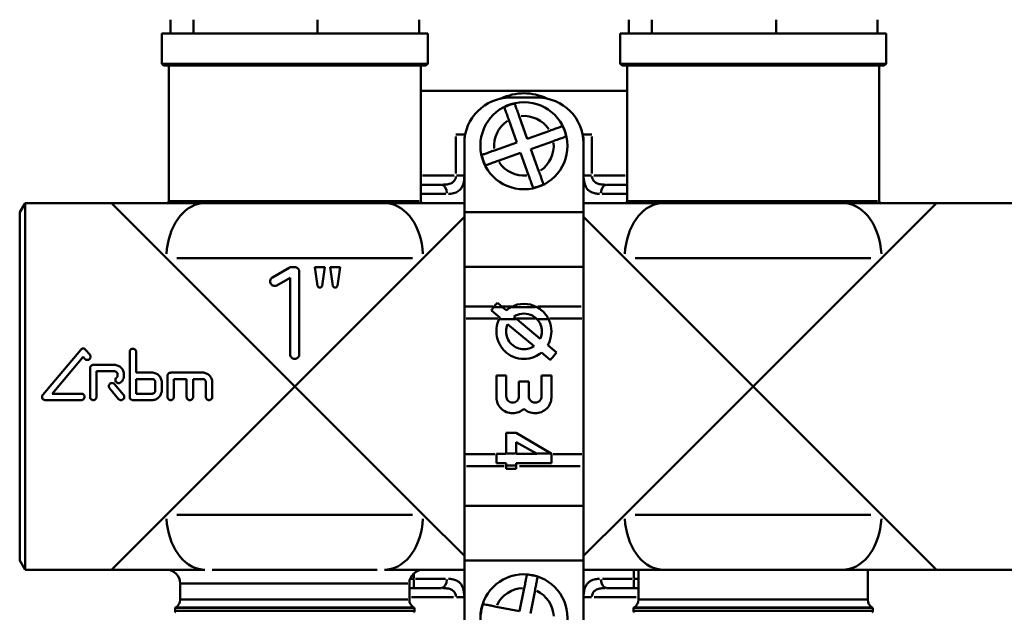
# Model space of a CAD drawing. Extents: x 245 to 8307, y 0 to 1043.
# Drawn here: x 1334 to 1441, y 428 to 492 of the extents above; entities that cross this region are included whole.
import ezdxf

# ---------------------------------------------------------------- set-up
doc = ezdxf.new("R2010")
doc.units = 0
doc.layers.add('AM_0', color=7, linetype='CONTINUOUS', lineweight=50)

# ---------------------------------------------------------------- blocks, each defined once
blk = doc.blocks.new('0610-06-10')
at = {"layer": 'AM_0'}
for p, q in [((16.44, 38.5), (16.44, 40)), ((18.94, 38.5), (18.94, 40)), ((32.5, 38.5), (32.5, 40)), ((43.56, 38.5), (43.56, 40)), ((66.44, 38.5), (66.44, 40)), ((68.94, 38.5), (68.94, 40)), ((82.5, 38.5), (82.5, 40)), ((93.56, 38.5), (93.56, 40)), ((44.5, 38.5), (15.5, 38.5)), ((15.5, 35.2), (15.5, 38.5)), ((44.5, 35.2), (44.5, 38.5)), ((94.5, 38.5), (65.5, 38.5)), ((65.5, 35.2), (65.5, 38.5)), ((94.5, 35.2), (94.5, 38.5)), ((15.5, 35.2), (44.5, 35.2)), ((15.7, 35), (15.5, 35.2)), ((44.3, 35), (15.7, 35)), ((16.25, 20.2), (16.25, 35)), ((43.75, 20.2), (43.75, 35)), ((44.3, 35), (44.5, 35.2)), ((65.5, 35.2), (94.5, 35.2)), ((65.7, 35), (65.5, 35.2)), ((94.3, 35), (65.7, 35)), ((66.25, 20.2), (66.25, 35)), ((93.75, 20.2), (93.75, 35)), ((94.3, 35), (94.5, 35.2)), ((43.75, 32.25), (66.25, 32.25)), ((53.5, 31.5), (56.5, 31.5)), ((54.23, 26.61), (53.36, 29.06)), ((54.49, 29.46), (55.36, 27.02)), ((47.58, 27.47), (48.6, 27.47)), ((47.58, 27.25), (47.58, 23.22)), ((48.5, 23.22), (48.5, 27.23)), ((55.36, 27.02), (57.81, 27.89)), ((61.4, 27.47), (62.42, 27.47)), ((61.5, 27.23), (61.5, 23.22)), ((62.42, 23.22), (62.42, 27.25)), ((48.5, 26.5), (48.5, 19)), ((51.79, 25.74), (54.23, 26.61)), ((58.21, 26.76), (55.77, 25.89)), ((55.77, 25.89), (56.64, 23.44)), ((61.5, 19), (61.5, 26.5)), ((54.64, 25.48), (52.19, 24.61)), ((55.51, 23.04), (54.64, 25.48)), ((47.39, 23), (43.94, 23)), ((48.47, 23), (47.64, 23)), ((62.36, 23), (61.53, 23)), ((66.06, 23), (62.61, 23)), ((43.75, 22), (46, 22)), ((64, 22), (66.25, 22)), ((43.9, 21), (46.47, 21)), ((63.53, 21), (66.1, 21)), ((0, 19), (0.58, 20)), ((0.58, -20), (0.58, 20)), ((0.58, 20), (10, 20)), ((10, 20), (16, 14)), ((16.42, 20.2), (43.58, 20.2)), ((20.2, 20), (39.8, 20)), ((66.42, 20.2), (93.58, 20.2)), ((70.2, 20), (89.8, 20)), ((94, 14), (100, 20)), ((100, 20), (110, 20)), ((0, -19), (0, 19)), ((44, 14), (48.5, 18.5)), ((48.5, 19), (48.5, 13.04)), ((48.5, 19), (61.5, 19)), ((61.5, 13.04), (61.5, 19)), ((61.5, 18.5), (66, 14)), ((16, 14), (30, 0)), ((42.85, 14), (17.15, 14)), ((30, 0), (44, 14)), ((66, 14), (80, 0)), ((92.85, 14), (67.15, 14)), ((80, 0), (94, 14)), ((29.38, 12.93), (27.56, 11.88)), ((30, 13), (29.63, 13)), ((33.29, 13), (32.2, 13)), ((32.2, 13), (32.49, 10.98)), ((33, 10.98), (33.29, 13)), ((34.94, 13), (33.86, 13)), ((33.86, 13), (34.15, 10.98)), ((34.65, 10.98), (34.94, 13)), ((48.5, 13.04), (48.5, 8.72)), ((48.5, 13.04), (61.5, 13.04)), ((61.5, 8.72), (61.5, 13.04)), ((28.06, 11.01), (29.5, 11.85)), ((29.5, 3.5), (29.5, 11.85)), ((30.5, 12.5), (30.5, 3.5)), ((48.5, 7.41), (48.5, 8.72)), ((51.6, 8.72), (48.66, 8.72)), ((52.61, 8.65), (51.76, 8.65)), ((52.13, 9.1), (52.66, 8.65)), ((53.67, 8.72), (52.64, 8.72)), ((53.07, 8.3), (52.66, 8.65)), ((56.27, 8.65), (53.73, 8.65)), ((61.24, 8.72), (56.53, 8.72)), ((61.5, 8.72), (61.5, 7.41)), ((51.45, 8.29), (52.4, 7.49)), ((54.23, 7.33), (53.9, 7.61)), ((48.5, 7.41), (48.5, -7.41)), ((48.69, 7.41), (52.16, 7.41)), ((54.13, 7.33), (52.41, 7.33)), ((56.1, 4.39), (53.22, 6.8)), ((54.23, 7.33), (56.78, 5.2)), ((54.25, 7.41), (56.23, 7.41)), ((57.63, 7.33), (56.48, 7.33)), ((57.84, 7.41), (61.31, 7.41)), ((61.5, -7.41), (61.5, 7.41)), ((57.6, 4.5), (58.55, 3.71)), ((2.52, -0.93), (6.65, 4)), ((6.92, 3.23), (3.53, -0.8)), ((7.11, 3.01), (6.92, 3.23)), ((7.19, 4), (7.64, 3.46)), ((12, -1.15), (12, 3.76)), ((12.7, 3.76), (12.7, 1.5)), ((57.87, 2.9), (56.93, 3.69)), ((10.33, 2.34), (8.02, 2.34)), ((7.67, -1.15), (7.67, 1.99)), ((8.37, 1.64), (10.33, 1.64)), ((8.37, 1.64), (8.37, -1.15)), ((10.67, 1.15), (10.67, 1.29)), ((11.37, 1.29), (11.37, 1.15)), ((14.44, 1.5), (12.7, 1.5)), ((16.12, -1.15), (16.12, 1.15)), ((19.95, 1.5), (16.47, 1.5)), ((52, 1.19), (53.07, 1.19)), ((52, -1.24), (52, 1.19)), ((53.07, 1.19), (53.07, -1.07)), ((56.93, 1.19), (58, 1.19)), ((56.93, -1.07), (56.93, 1.19)), ((58, 1.19), (58, -1.24)), ((10.34, 0.25), (11.32, -0.93)), ((12.7, 0.8), (12.7, -0.8)), ((12.7, 0.8), (14.44, 0.8)), ((14.79, -0.45), (14.79, 0.45)), ((15.49, 0.45), (15.49, -0.45)), ((30, 0), (16, -14)), ((16.81, 0.8), (16.81, -1.15)), ((16.81, 0.8), (18.21, 0.8)), ((18.21, -1.15), (18.21, 0.8)), ((18.91, 0.8), (18.91, -1.15)), ((18.91, 0.8), (19.95, 0.8)), ((20.3, -1.15), (20.3, 0.45)), ((21, 0.45), (21, -1.15)), ((44, -14), (30, 0)), ((54.46, -1.07), (54.46, 0.52)), ((54.46, 0.52), (55.54, 0.52)), ((55.54, 0.52), (55.54, -1.07)), ((80, 0), (66, -14)), ((94, -14), (80, 0)), ((6.71, -0.8), (3.53, -0.8)), ((10.79, -1.38), (9.8, -0.2)), ((14.44, -0.8), (12.7, -0.8)), ((2.79, -1.5), (6.71, -1.5)), ((12.35, -1.5), (14.44, -1.5)), ((53.07, -5.07), (54.14, -5.07)), ((53.07, -7.33), (53.07, -5.07)), ((54.14, -5.07), (57.96, -7.33)), ((54.14, -6.09), (54.14, -7.33)), ((56.38, -7.33), (54.14, -6.09)), ((48.5, -8.72), (48.5, -7.41)), ((51.83, -7.41), (48.68, -7.41)), ((52, -7.36), (53.07, -7.36)), ((52, -7.36), (52, -8.38)), ((53.07, -7.33), (53.07, -7.36)), ((54.09, -7.33), (53.13, -7.33)), ((54.14, -7.36), (54.14, -7.33)), ((54.14, -7.36), (56.42, -7.36)), ((56.38, -7.33), (56.42, -7.36)), ((57.88, -7.33), (56.46, -7.33)), ((58, -7.36), (57.96, -7.33)), ((58, -8.38), (58, -7.36)), ((61.33, -7.41), (58.18, -7.41)), ((61.5, -7.41), (61.5, -8.72)), ((53.07, -8.38), (52, -8.38)), ((53.07, -8.38), (53.07, -8.65)), ((54.14, -8.65), (54.14, -8.38)), ((58, -8.38), (54.14, -8.38)), ((48.5, -8.72), (48.5, -13.04)), ((48.73, -8.72), (52.84, -8.72)), ((53.07, -9), (53.07, -8.65)), ((54.14, -9), (53.07, -9)), ((54.09, -8.65), (53.12, -8.65)), ((54.14, -8.65), (54.14, -9)), ((54.51, -8.72), (61.13, -8.72)), ((61.5, -13.04), (61.5, -8.72)), ((48.5, -13.04), (48.5, -19)), ((48.5, -13.04), (61.5, -13.04)), ((61.5, -19), (61.5, -13.04)), ((16, -14), (10, -20)), ((17.15, -14), (42.85, -14)), ((48.5, -18.5), (44, -14)), ((66, -14), (61.5, -18.5)), ((67.15, -14), (92.85, -14)), ((100, -20), (94, -14)), ((0, -19), (0.58, -20)), ((48.5, -19), (48.5, -26.5)), ((48.5, -19), (61.5, -19)), ((61.5, -26.5), (61.5, -19)), ((0.58, -20), (10, -20)), ((21, -20), (39, -20)), ((67, -20.95), (67, -20.05)), ((67.5, -20), (67.5, -23.27)), ((89.8, -20), (70.2, -20)), ((92.5, -20), (92.5, -23.27)), ((100, -20), (110, -20)), ((42.98, -21), (42.61, -21)), ((43, -20.41), (43, -20.97)), ((43, -21.08), (43, -22)), ((46.44, -21), (43.19, -21)), ((66.81, -21), (63.56, -21)), ((67, -22), (67, -21.08)), ((67.47, -21), (67.02, -21)), ((17.5, -21.5), (17.5, -23.27)), ((42.35, -21.5), (17.65, -21.5)), ((42.5, -21.5), (42.5, -23.27)), ((46, -22), (42.5, -22)), ((54.53, -24.54), (55.03, -22)), ((56.21, -22.23), (55.71, -24.78)), ((67.5, -22), (64, -22)), ((17.65, -23.27), (42.35, -23.27)), ((42.75, -23), (47.33, -23)), ((47.64, -23), (48.47, -23)), ((61.53, -23), (62.36, -23)), ((62.67, -23), (67.25, -23)), ((67.65, -23.27), (92.35, -23.27)), ((16.95, -24.49), (16.95, -24.16)), ((43.05, -24.16), (16.95, -24.16)), ((43.05, -24.49), (16.95, -24.49)), ((42.84, -24.13), (17.16, -24.13)), ((43.05, -24.49), (43.05, -24.16)), ((51.98, -24.04), (54.53, -24.54)), ((93.05, -24.16), (66.95, -24.16)), ((66.95, -24.49), (66.95, -24.16)), ((93.05, -24.49), (66.95, -24.49)), ((92.84, -24.13), (67.16, -24.13)), ((93.05, -24.49), (93.05, -24.16))]:
    blk.add_line(p, q, dxfattribs=at)
for centre in [(55, 26.25), (55, -25.25)]:
    blk.add_circle(centre, 4.75, dxfattribs=at)
for centre, radius, start, end in [((53.5, 26.5), 5, 90, 180), ((55, 26.25), 5.72, 64.1637, 115.8363), ((56.5, 26.5), 5, 0, 90), ((55, 26.25), 4.72, 102.3498, 116.957), ((55, 26.25), 3.25, 33.7283, 95.5786), ((55, 26.25), 3.25, 123.7283, 185.5786), ((55, 26.25), 4.72, 12.3498, 26.957), ((55, 26.25), 3.25, 303.7283, 5.5786), ((55, 26.25), 4.72, 192.3498, 206.957), ((55, 26.25), 3.25, 213.7283, 275.5786), ((55, 26.25), 4.72, 282.3498, 296.957), ((16.05, 20.2), 0.2, 270, 0), ((43.95, 20.2), 0.2, 180, 270), ((66.05, 20.2), 0.2, 270, 0), ((93.95, 20.2), 0.2, 180, 270), ((55, 6), 4.23, 132.8226, 141.1184), ((55, 6), 3, 62.0132, 117.9868), ((16, -21.5), 1.5, 0, 90), ((44, -21.5), 1.5, 90, 180), ((55, -25.25), 4.72, 71.4432, 86.0504), ((55, -25.25), 3.25, 92.8216, 154.672), ((55, -25.25), 3.25, 2.8216, 64.672), ((16.5, -23.27), 1, 300, 0), ((43.5, -23.27), 1, 180, 240), ((66.5, -23.27), 1, 300, 0), ((93.5, -23.27), 1, 180, 240), ((17.5, -25), 1, 120, 123.367), ((17.13, -24.49), 0.182, 180, 242.5), ((42.87, -24.49), 0.182, 297.5, 0), ((42.5, -25), 1, 56.633, 60), ((55, -25.25), 4.72, 161.4432, 176.0504), ((67.5, -25), 1, 120, 123.367), ((67.13, -24.49), 0.182, 180, 242.5), ((92.87, -24.49), 0.182, 297.5, 0), ((92.5, -25), 1, 56.633, 60)]:
    blk.add_arc(centre, radius, start, end, dxfattribs=at)
for centre, major_axis, ratio, start_param, end_param in [((47.58, 27.44), (-1, 0), 0.034921, 3.553109, 4.712389), ((43, 27.37), (-6, 0), 0.034921, 3.513486, 3.553109), ((67, 27.37), (-6, 0), 0.034921, 5.871668, 5.911292), ((62.42, 27.44), (-1, 0), 0.034921, 4.712389, 5.871668), ((46, 21), (0, 1), 0.6, 4.790929, 6.204645), ((64, 21), (0, 1), 0.6, 0.07854, 1.492257), ((20.2, 14), (0, 6), 0.7, 0.07854, 1.492257), ((39.8, 14), (0, 6), 0.7, 4.790929, 6.204645), ((70.2, 14), (0, 6), 0.7, 0.07854, 1.492257), ((89.8, 14), (0, 6), 0.7, 4.790929, 6.204645), ((20.2, -14), (0, -6), 0.7, 4.790929, 6.204645), ((39.8, -14), (0, -6), 0.7, 0.07854, 1.492257), ((70.2, -14), (0, -6), 0.7, 4.790929, 6.204645), ((89.8, -14), (0, -6), 0.7, 0.07854, 1.492257), ((46, -21), (0, -1), 0.6, 0.07854, 1.492257), ((64, -21), (0, -1), 0.6, 4.790929, 6.204645)]:
    blk.add_ellipse(centre, major_axis=major_axis, ratio=ratio, start_param=start_param, end_param=end_param, dxfattribs=at)
for points, knots in [([(53.36, 29.06), (53.3, 29.23), (53.22, 29.44), (53.11, 29.77), (53.04, 29.95), (52.95, 30.19), (52.91, 30.31), (52.88, 30.41), (52.87, 30.44), (52.86, 30.46)], [0.6745085, 0.6745085, 0.6745085, 0.6745085, 0.7311365, 0.7311365, 0.7871154, 0.7871154, 0.8426947, 0.8426947, 0.8695877, 0.8695877, 0.8695877, 0.8695877]), ([(53.99, 30.86), (54, 30.84), (54.01, 30.81), (54.04, 30.71), (54.08, 30.6), (54.17, 30.35), (54.24, 30.17), (54.35, 29.85), (54.43, 29.64), (54.49, 29.46)], [0.0284581, 0.0284581, 0.0284581, 0.0284581, 0.0553511, 0.0553511, 0.1109303, 0.1109303, 0.1669092, 0.1669092, 0.2235372, 0.2235372, 0.2235372, 0.2235372]), ([(57.81, 27.89), (57.98, 27.95), (58.19, 28.03), (58.52, 28.14), (58.7, 28.21), (58.94, 28.3), (59.06, 28.34), (59.16, 28.37), (59.19, 28.38), (59.21, 28.39)], [0.6745085, 0.6745085, 0.6745085, 0.6745085, 0.7311365, 0.7311365, 0.7871154, 0.7871154, 0.8426947, 0.8426947, 0.8695877, 0.8695877, 0.8695877, 0.8695877]), ([(59.61, 27.26), (59.59, 27.25), (59.56, 27.24), (59.46, 27.21), (59.35, 27.17), (59.1, 27.08), (58.92, 27.01), (58.6, 26.9), (58.39, 26.82), (58.21, 26.76)], [0.0284581, 0.0284581, 0.0284581, 0.0284581, 0.0553511, 0.0553511, 0.1109303, 0.1109303, 0.1669092, 0.1669092, 0.2235372, 0.2235372, 0.2235372, 0.2235372]), ([(50.39, 25.24), (50.41, 25.25), (50.44, 25.26), (50.54, 25.29), (50.65, 25.33), (50.9, 25.42), (51.08, 25.49), (51.4, 25.6), (51.61, 25.68), (51.79, 25.74)], [0.0284581, 0.0284581, 0.0284581, 0.0284581, 0.0553511, 0.0553511, 0.1109303, 0.1109303, 0.1669092, 0.1669092, 0.2235372, 0.2235372, 0.2235372, 0.2235372]), ([(52.19, 24.61), (52.02, 24.55), (51.81, 24.47), (51.48, 24.36), (51.3, 24.29), (51.06, 24.2), (50.94, 24.16), (50.84, 24.13), (50.81, 24.12), (50.79, 24.11)], [0.6745086, 0.6745086, 0.6745086, 0.6745086, 0.7311366, 0.7311366, 0.7871155, 0.7871155, 0.8426947, 0.8426947, 0.8695877, 0.8695877, 0.8695877, 0.8695877]), ([(47.58, 22.91), (47.56, 22.72), (47.5, 22.55), (47.27, 22.25), (47.08, 22.15), (46.7, 22.05), (46.53, 22.02), (46.28, 22.01), (46.21, 22), (46.14, 22)], [-0.3464277, -0.3464277, -0.3464277, -0.3464277, -0.2352062, -0.2352062, -0.1185147, -0.1185147, -0.0455826, -0.0455826, -0.018233, -0.018233, -0.018233, -0.018233]), ([(46.77, 21), (46.86, 21.01), (46.94, 21.01), (47.24, 21.04), (47.44, 21.09), (47.9, 21.29), (48.12, 21.51), (48.41, 22.09), (48.48, 22.45), (48.49, 22.82)], [0.018233, 0.018233, 0.018233, 0.018233, 0.0455826, 0.0455826, 0.1185147, 0.1185147, 0.2352062, 0.2352062, 0.3464277, 0.3464277, 0.3464277, 0.3464277]), ([(56.01, 21.64), (56, 21.66), (55.99, 21.69), (55.96, 21.79), (55.92, 21.9), (55.83, 22.15), (55.76, 22.33), (55.65, 22.65), (55.57, 22.86), (55.51, 23.04)], [0.0284581, 0.0284581, 0.0284581, 0.0284581, 0.0553511, 0.0553511, 0.1109303, 0.1109303, 0.1669092, 0.1669092, 0.2235372, 0.2235372, 0.2235372, 0.2235372]), ([(56.64, 23.44), (56.7, 23.27), (56.78, 23.06), (56.89, 22.73), (56.96, 22.55), (57.05, 22.31), (57.09, 22.19), (57.12, 22.09), (57.13, 22.06), (57.14, 22.04)], [0.6745086, 0.6745086, 0.6745086, 0.6745086, 0.7311366, 0.7311366, 0.7871155, 0.7871155, 0.8426947, 0.8426947, 0.8695877, 0.8695877, 0.8695877, 0.8695877]), ([(61.51, 22.82), (61.51, 22.67), (61.53, 22.51), (61.6, 22.14), (61.67, 21.93), (61.82, 21.64), (61.89, 21.54), (62.02, 21.41), (62.06, 21.37), (62.19, 21.27), (62.27, 21.22), (62.49, 21.12), (62.65, 21.07), (62.94, 21.02), (63.08, 21.01), (63.23, 21)], [0.0182174, 0.0182174, 0.0182174, 0.0182174, 0.0637609, 0.0637609, 0.1366305, 0.1366305, 0.182174, 0.182174, 0.2049458, 0.2049458, 0.2413806, 0.2413806, 0.2996763, 0.2996763, 0.3461306, 0.3461306, 0.3461306, 0.3461306]), ([(63.86, 22), (63.74, 22), (63.62, 22.01), (63.37, 22.04), (63.24, 22.06), (63.06, 22.11), (62.99, 22.14), (62.89, 22.18), (62.85, 22.2), (62.75, 22.27), (62.69, 22.32), (62.56, 22.46), (62.5, 22.57), (62.44, 22.76), (62.43, 22.83), (62.42, 22.91)], [-0.3461306, -0.3461306, -0.3461306, -0.3461306, -0.2996763, -0.2996763, -0.2413806, -0.2413806, -0.2049458, -0.2049458, -0.182174, -0.182174, -0.1366305, -0.1366305, -0.0637609, -0.0637609, -0.0182174, -0.0182174, -0.0182174, -0.0182174]), ([(20.2, 20), (19.77, 20), (19.34, 20), (18.18, 20), (17.45, 20), (15.55, 20), (14.38, 20), (12.05, 20), (10.93, 20), (10, 20)], [4.48499, 4.48499, 4.48499, 4.48499, 4.663531, 4.663531, 4.949196, 4.949196, 5.406259, 5.406259, 5.913315, 5.913315, 5.913315, 5.913315]), ([(48.5, 20), (47.94, 20), (47.34, 20), (45.62, 20), (44.45, 20), (42.55, 20), (41.82, 20), (40.66, 20), (40.23, 20), (39.8, 20)], [0.247803, 0.247803, 0.247803, 0.247803, 0.505382, 0.505382, 0.962446, 0.962446, 1.248111, 1.248111, 1.426651, 1.426651, 1.426651, 1.426651]), ([(70.2, 20), (69.77, 20), (69.34, 20), (68.18, 20), (67.45, 20), (65.55, 20), (64.38, 20), (62.66, 20), (62.06, 20), (61.5, 20)], [4.48499, 4.48499, 4.48499, 4.48499, 4.663531, 4.663531, 4.949196, 4.949196, 5.406259, 5.406259, 5.663839, 5.663839, 5.663839, 5.663839]), ([(100, 20), (99.07, 20), (97.95, 20), (95.62, 20), (94.45, 20), (92.55, 20), (91.82, 20), (90.66, 20), (90.23, 20), (89.8, 20)], [-0.001673, -0.001673, -0.001673, -0.001673, 0.505382, 0.505382, 0.962446, 0.962446, 1.248111, 1.248111, 1.426651, 1.426651, 1.426651, 1.426651]), ([(29.38, 12.93), (29.4, 12.94), (29.42, 12.95), (29.5, 12.99), (29.57, 13), (29.63, 13)], [0.20103259, 0.20103259, 0.20103259, 0.20103259, 0.20720519, 0.20720519, 0.22604667, 0.22604667, 0.22604667, 0.22604667]), ([(30, 13), (30.06, 13), (30.13, 12.99), (30.25, 12.94), (30.31, 12.9), (30.4, 12.81), (30.44, 12.75), (30.49, 12.63), (30.5, 12.56), (30.5, 12.5)], [-0.07534054, -0.07534054, -0.07534054, -0.07534054, -0.05650541, -0.05650541, -0.03767027, -0.03767027, -0.01883514, -0.01883514, 0, 0, 0, 0]), ([(28.06, 11.01), (28.04, 11), (28.02, 10.99), (27.94, 10.96), (27.87, 10.95), (27.74, 10.95), (27.68, 10.96), (27.55, 11.01), (27.5, 11.05), (27.41, 11.14), (27.37, 11.19), (27.32, 11.32), (27.31, 11.38), (27.31, 11.51), (27.32, 11.57), (27.37, 11.7), (27.41, 11.75), (27.48, 11.83), (27.52, 11.86), (27.56, 11.88)], [0.0503933, 0.0503933, 0.0503933, 0.0503933, 0.0565853, 0.0565853, 0.0755155, 0.0755155, 0.0944846, 0.0944846, 0.1134538, 0.1134538, 0.1322852, 0.1322852, 0.1511167, 0.1511167, 0.1699482, 0.1699482, 0.1887796, 0.1887796, 0.201567, 0.201567, 0.201567, 0.201567]), ([(33, 10.98), (32.99, 10.96), (32.99, 10.94), (32.97, 10.89), (32.95, 10.86), (32.9, 10.82), (32.87, 10.8), (32.81, 10.77), (32.78, 10.77), (32.71, 10.77), (32.68, 10.77), (32.62, 10.8), (32.59, 10.82), (32.54, 10.86), (32.52, 10.89), (32.5, 10.94), (32.5, 10.96), (32.49, 10.98)], [0.00356395, 0.00356395, 0.00356395, 0.00356395, 0.00954402, 0.00954402, 0.01908804, 0.01908804, 0.0287336, 0.0287336, 0.03837917, 0.03837917, 0.0480121, 0.0480121, 0.05764504, 0.05764504, 0.06718777, 0.06718777, 0.0731669, 0.0731669, 0.0731669, 0.0731669]), ([(34.65, 10.98), (34.65, 10.96), (34.64, 10.94), (34.62, 10.89), (34.6, 10.86), (34.56, 10.82), (34.53, 10.8), (34.47, 10.77), (34.43, 10.77), (34.37, 10.77), (34.33, 10.77), (34.27, 10.8), (34.24, 10.82), (34.2, 10.86), (34.18, 10.89), (34.16, 10.94), (34.15, 10.96), (34.15, 10.98)], [0.00356541, 0.00356541, 0.00356541, 0.00356541, 0.00953741, 0.00953741, 0.01907482, 0.01907482, 0.0288735, 0.0288735, 0.03867218, 0.03867218, 0.04844965, 0.04844965, 0.05822712, 0.05822712, 0.06776231, 0.06776231, 0.07373267, 0.07373267, 0.07373267, 0.07373267]), ([(51.45, 8.29), (51.53, 8.41), (51.61, 8.52), (51.7, 8.64), (51.71, 8.64), (51.71, 8.65)], [2.93874429, 2.93874429, 2.93874429, 2.93874429, 2.97957662, 2.97957662, 2.98208501, 2.98208501, 2.98208501, 2.98208501]), ([(56.41, 8.65), (56.62, 8.54), (56.82, 8.4), (57.18, 8.08), (57.33, 7.9), (57.55, 7.6), (57.62, 7.46), (57.69, 7.33)], [0.1431199, 0.1431199, 0.1431199, 0.1431199, 0.2128778, 0.2128778, 0.2838371, 0.2838371, 0.3291324, 0.3291324, 0.3291324, 0.3291324]), ([(56.42, 7.33), (56.38, 7.37), (56.35, 7.41), (56.19, 7.54), (56.06, 7.64), (55.64, 7.86), (55.31, 7.94), (54.69, 7.94), (54.36, 7.86), (54.02, 7.68), (53.96, 7.64), (53.9, 7.61)], [0.8216431, 0.8216431, 0.8216431, 0.8216431, 0.837689, 0.837689, 0.8847587, 0.8847587, 0.9788981, 0.9788981, 1.0730375, 1.0730375, 1.0932753, 1.0932753, 1.0932753, 1.0932753]), ([(56.93, 3.69), (56.7, 3.5), (56.43, 3.34), (55.78, 3.07), (55.38, 2.99), (54.62, 2.99), (54.22, 3.07), (53.49, 3.37), (53.15, 3.6), (52.61, 4.13), (52.38, 4.48), (52.07, 5.23), (52, 5.63), (52, 6.39), (52.08, 6.8), (52.26, 7.23), (52.28, 7.28), (52.31, 7.33)], [0.7413457, 0.7413457, 0.7413457, 0.7413457, 0.8292176, 0.8292176, 0.9419419, 0.9419419, 1.0546662, 1.0546662, 1.1673905, 1.1673905, 1.286052, 1.286052, 1.4047135, 1.4047135, 1.5305907, 1.5305907, 1.5481699, 1.5481699, 1.5481699, 1.5481699]), ([(53.22, 6.8), (53.22, 6.78), (53.21, 6.77), (53.1, 6.51), (53.05, 6.25), (53.05, 5.75), (53.1, 5.49), (53.3, 5.01), (53.45, 4.78), (53.81, 4.44), (54.02, 4.29), (54.5, 4.1), (54.76, 4.05), (55.25, 4.05), (55.51, 4.1), (55.87, 4.25), (55.99, 4.31), (56.1, 4.39)], [0.2229172, 0.2229172, 0.2229172, 0.2229172, 0.2274342, 0.2274342, 0.3080058, 0.3080058, 0.3855795, 0.3855795, 0.4631531, 0.4631531, 0.5362134, 0.5362134, 0.6092738, 0.6092738, 0.6832296, 0.6832296, 0.7210946, 0.7210946, 0.7210946, 0.7210946]), ([(56.78, 5.2), (56.78, 5.21), (56.79, 5.23), (56.9, 5.49), (56.95, 5.75), (56.95, 6.25), (56.9, 6.51), (56.7, 6.97), (56.57, 7.17), (56.42, 7.33)], [0.8269968, 0.8269968, 0.8269968, 0.8269968, 0.8329681, 0.8329681, 0.9105418, 0.9105418, 0.9911133, 0.9911133, 1.0617867, 1.0617867, 1.0617867, 1.0617867]), ([(57.69, 7.33), (57.72, 7.28), (57.74, 7.23), (57.92, 6.8), (58, 6.39), (58, 5.63), (57.93, 5.23), (57.73, 4.73), (57.67, 4.61), (57.6, 4.5)], [0.3357138, 0.3357138, 0.3357138, 0.3357138, 0.353293, 0.353293, 0.4791702, 0.4791702, 0.5978317, 0.5978317, 0.6361592, 0.6361592, 0.6361592, 0.6361592]), ([(7.19, 4), (7.18, 4.01), (7.17, 4.02), (7.14, 4.06), (7.1, 4.08), (7.01, 4.12), (6.97, 4.13), (6.92, 4.13), (6.88, 4.13), (6.83, 4.12), (6.75, 4.08), (6.71, 4.06), (6.67, 4.02), (6.66, 4.01), (6.65, 4)], [-0.02942344, -0.02942344, -0.02942344, -0.02942344, -0.02626109, -0.02626109, -0.01313055, -0.01313055, 0, 0, 0, 0.01313055, 0.01313055, 0.02626109, 0.02626109, 0.02942344, 0.02942344, 0.02942344, 0.02942344]), ([(7.64, 3.01), (7.67, 3.04), (7.69, 3.07), (7.72, 3.14), (7.73, 3.19), (7.73, 3.28), (7.72, 3.33), (7.69, 3.4), (7.67, 3.43), (7.64, 3.46)], [0.13514909, 0.13514909, 0.13514909, 0.13514909, 0.14535519, 0.14535519, 0.15865708, 0.15865708, 0.17198748, 0.17198748, 0.18219438, 0.18219438, 0.18219438, 0.18219438]), ([(12.7, 3.76), (12.7, 3.81), (12.69, 3.85), (12.65, 3.94), (12.63, 3.98), (12.56, 4.04), (12.52, 4.07), (12.44, 4.1), (12.39, 4.11), (12.35, 4.11), (12.31, 4.11), (12.26, 4.1), (12.17, 4.07), (12.13, 4.04), (12.07, 3.98), (12.04, 3.94), (12.01, 3.85), (12, 3.81), (12, 3.76)], [-0.0530544, -0.0530544, -0.0530544, -0.0530544, -0.0396578, -0.0396578, -0.0262613, -0.0262613, -0.0131306, -0.0131306, 0, 0, 0, 0.0131306, 0.0131306, 0.0262613, 0.0262613, 0.0396578, 0.0396578, 0.0530544, 0.0530544, 0.0530544, 0.0530544]), ([(30.5, 3.5), (30.5, 3.44), (30.49, 3.37), (30.44, 3.25), (30.4, 3.19), (30.31, 3.1), (30.25, 3.06), (30.13, 3.01), (30.06, 3), (29.94, 3), (29.87, 3.01), (29.75, 3.06), (29.69, 3.1), (29.6, 3.19), (29.56, 3.25), (29.51, 3.37), (29.5, 3.44), (29.5, 3.5)], [0, 0, 0, 0, 0.0188351, 0.0188351, 0.0376703, 0.0376703, 0.0565054, 0.0565054, 0.0753405, 0.0753405, 0.0941757, 0.0941757, 0.1130108, 0.1130108, 0.131846, 0.131846, 0.1506811, 0.1506811, 0.1506811, 0.1506811]), ([(58.55, 3.71), (58.38, 3.45), (58.19, 3.21), (57.94, 2.96), (57.91, 2.93), (57.87, 2.9)], [0.9234253, 0.9234253, 0.9234253, 0.9234253, 1.0135451, 1.0135451, 1.0280009, 1.0280009, 1.0280009, 1.0280009]), ([(7.11, 3.01), (7.12, 3), (7.12, 2.99), (7.16, 2.96), (7.2, 2.93), (7.29, 2.89), (7.33, 2.89), (7.42, 2.89), (7.47, 2.89), (7.55, 2.93), (7.59, 2.96), (7.63, 2.99), (7.64, 3), (7.64, 3.01)], [0.07643997, 0.07643997, 0.07643997, 0.07643997, 0.07953135, 0.07953135, 0.09266182, 0.09266182, 0.10579229, 0.10579229, 0.11892275, 0.11892275, 0.13205322, 0.13205322, 0.135149, 0.135149, 0.135149, 0.135149]), ([(8.02, 2.34), (7.98, 2.34), (7.93, 2.33), (7.85, 2.29), (7.81, 2.27), (7.75, 2.2), (7.72, 2.17), (7.68, 2.08), (7.67, 2.03), (7.67, 1.99)], [0, 0, 0, 0, 0.01313813, 0.01313813, 0.02627626, 0.02627626, 0.03949086, 0.03949086, 0.05270547, 0.05270547, 0.05270547, 0.05270547]), ([(11.37, 1.29), (11.37, 1.42), (11.35, 1.56), (11.24, 1.82), (11.16, 1.94), (10.97, 2.12), (10.86, 2.2), (10.6, 2.31), (10.46, 2.34), (10.33, 2.34)], [-0.1579787, -0.1579787, -0.1579787, -0.1579787, -0.1184557, -0.1184557, -0.0789327, -0.0789327, -0.0394663, -0.0394663, 0, 0, 0, 0]), ([(10.33, 1.64), (10.37, 1.64), (10.42, 1.63), (10.5, 1.6), (10.54, 1.57), (10.6, 1.51), (10.63, 1.47), (10.67, 1.38), (10.67, 1.33), (10.67, 1.29)], [0, 0, 0, 0, 0.01313969, 0.01313969, 0.02627939, 0.02627939, 0.03945289, 0.03945289, 0.0526264, 0.0526264, 0.0526264, 0.0526264]), ([(10.67, 1.15), (10.67, 1.12), (10.67, 1.1), (10.65, 1.05), (10.63, 1.02), (10.61, 1), (10.6, 0.99), (10.59, 0.98)], [0.0315656, 0.0315656, 0.0315656, 0.0315656, 0.03945849, 0.03945849, 0.04735137, 0.04735137, 0.05074773, 0.05074773, 0.05074773, 0.05074773]), ([(10.99, 0.41), (11.03, 0.44), (11.07, 0.48), (11.19, 0.59), (11.26, 0.69), (11.35, 0.92), (11.37, 1.04), (11.37, 1.15)], [0.32719199, 0.32719199, 0.32719199, 0.32719199, 0.34189832, 0.34189832, 0.37609149, 0.37609149, 0.41028466, 0.41028466, 0.41028466, 0.41028466]), ([(15.49, 0.45), (15.49, 0.58), (15.46, 0.73), (15.36, 0.98), (15.27, 1.1), (15.09, 1.29), (14.97, 1.37), (14.71, 1.47), (14.57, 1.5), (14.44, 1.5)], [-0.1577697, -0.1577697, -0.1577697, -0.1577697, -0.1183141, -0.1183141, -0.0788586, -0.0788586, -0.0394293, -0.0394293, 0, 0, 0, 0]), ([(16.47, 1.5), (16.42, 1.5), (16.37, 1.49), (16.29, 1.46), (16.25, 1.43), (16.19, 1.37), (16.16, 1.33), (16.13, 1.24), (16.12, 1.19), (16.12, 1.15)], [0, 0, 0, 0, 0.013147, 0.013147, 0.026294, 0.026294, 0.03945418, 0.03945418, 0.05261436, 0.05261436, 0.05261436, 0.05261436]), ([(21, 0.45), (21, 0.58), (20.97, 0.73), (20.87, 0.98), (20.79, 1.1), (20.6, 1.29), (20.48, 1.37), (20.23, 1.47), (20.08, 1.5), (19.95, 1.5)], [-0.1577697, -0.1577697, -0.1577697, -0.1577697, -0.1183141, -0.1183141, -0.0788586, -0.0788586, -0.0394293, -0.0394293, 0, 0, 0, 0]), ([(10.34, 0.25), (10.33, 0.25), (10.33, 0.26), (10.29, 0.3), (10.25, 0.33), (10.16, 0.36), (10.12, 0.37), (10.07, 0.37), (10.03, 0.37), (9.98, 0.36), (9.9, 0.33), (9.86, 0.3), (9.79, 0.24), (9.77, 0.2), (9.73, 0.11), (9.72, 0.07), (9.72, -0.02), (9.73, -0.07), (9.76, -0.14), (9.78, -0.18), (9.8, -0.2)], [-0.0292834, -0.0292834, -0.0292834, -0.0292834, -0.026281, -0.026281, -0.0131405, -0.0131405, 0, 0, 0, 0.0131405, 0.0131405, 0.0262811, 0.0262811, 0.0394217, 0.0394217, 0.0525622, 0.0525622, 0.0657027, 0.0657027, 0.0758409, 0.0758409, 0.0758409, 0.0758409]), ([(10.59, 0.98), (10.57, 0.97), (10.56, 0.96), (10.51, 0.91), (10.48, 0.87), (10.45, 0.79), (10.44, 0.74), (10.44, 0.65), (10.45, 0.61), (10.48, 0.52), (10.51, 0.48), (10.57, 0.42), (10.61, 0.39), (10.7, 0.36), (10.75, 0.35), (10.83, 0.35), (10.88, 0.36), (10.95, 0.38), (10.97, 0.4), (10.99, 0.41)], [0.0206264, 0.0206264, 0.0206264, 0.0206264, 0.0262868, 0.0262868, 0.0394352, 0.0394352, 0.0525837, 0.0525837, 0.0657283, 0.0657283, 0.0788728, 0.0788728, 0.0920136, 0.0920136, 0.1051544, 0.1051544, 0.1182943, 0.1182943, 0.1257776, 0.1257776, 0.1257776, 0.1257776]), ([(14.44, 0.8), (14.49, 0.8), (14.53, 0.79), (14.62, 0.76), (14.66, 0.73), (14.72, 0.67), (14.75, 0.63), (14.78, 0.54), (14.79, 0.5), (14.79, 0.45)], [0, 0, 0, 0, 0.01314202, 0.01314202, 0.02628404, 0.02628404, 0.03942836, 0.03942836, 0.05257268, 0.05257268, 0.05257268, 0.05257268]), ([(19.95, 0.8), (20, 0.8), (20.04, 0.79), (20.13, 0.76), (20.17, 0.73), (20.23, 0.67), (20.26, 0.63), (20.29, 0.54), (20.3, 0.5), (20.3, 0.45)], [0, 0, 0, 0, 0.01314053, 0.01314053, 0.02628106, 0.02628106, 0.03942687, 0.03942687, 0.05257268, 0.05257268, 0.05257268, 0.05257268]), ([(2.52, -0.93), (2.5, -0.95), (2.48, -0.98), (2.45, -1.06), (2.44, -1.11), (2.44, -1.19), (2.45, -1.24), (2.48, -1.33), (2.51, -1.37), (2.57, -1.43), (2.61, -1.46), (2.7, -1.49), (2.74, -1.5), (2.79, -1.5)], [0.02928904, 0.02928904, 0.02928904, 0.02928904, 0.03943533, 0.03943533, 0.0525928, 0.0525928, 0.06576007, 0.06576007, 0.07892734, 0.07892734, 0.09206725, 0.09206725, 0.10520716, 0.10520716, 0.10520716, 0.10520716]), ([(6.71, -1.5), (6.76, -1.5), (6.8, -1.49), (6.89, -1.46), (6.93, -1.43), (6.99, -1.37), (7.02, -1.33), (7.05, -1.24), (7.06, -1.19), (7.06, -1.11), (7.05, -1.06), (7.02, -0.97), (6.99, -0.94), (6.93, -0.87), (6.89, -0.85), (6.8, -0.81), (6.76, -0.8), (6.71, -0.8)], [-0.1052072, -0.1052072, -0.1052072, -0.1052072, -0.0920673, -0.0920673, -0.0789273, -0.0789273, -0.0657601, -0.0657601, -0.0525928, -0.0525928, -0.0394353, -0.0394353, -0.0262779, -0.0262779, -0.0131389, -0.0131389, 0, 0, 0, 0]), ([(10.79, -1.38), (10.8, -1.38), (10.8, -1.39), (10.84, -1.43), (10.88, -1.46), (10.97, -1.49), (11.01, -1.5), (11.1, -1.5), (11.15, -1.49), (11.23, -1.46), (11.27, -1.43), (11.33, -1.37), (11.36, -1.33), (11.4, -1.24), (11.41, -1.2), (11.41, -1.11), (11.4, -1.06), (11.37, -0.98), (11.35, -0.95), (11.32, -0.93)], [0.0759077, 0.0759077, 0.0759077, 0.0759077, 0.0789274, 0.0789274, 0.0920673, 0.0920673, 0.1052072, 0.1052072, 0.1183471, 0.1183471, 0.131487, 0.131487, 0.1446543, 0.1446543, 0.1578216, 0.1578216, 0.1709791, 0.1709791, 0.1811254, 0.1811254, 0.1811254, 0.1811254]), ([(14.44, -1.5), (14.57, -1.5), (14.71, -1.47), (14.97, -1.37), (15.09, -1.29), (15.27, -1.1), (15.36, -0.98), (15.46, -0.73), (15.49, -0.58), (15.49, -0.45)], [0.3154631, 0.3154631, 0.3154631, 0.3154631, 0.3548925, 0.3548925, 0.3943218, 0.3943218, 0.4337773, 0.4337773, 0.4732328, 0.4732328, 0.4732328, 0.4732328]), ([(14.79, -0.45), (14.79, -0.5), (14.78, -0.54), (14.75, -0.63), (14.72, -0.67), (14.66, -0.73), (14.62, -0.76), (14.53, -0.79), (14.49, -0.8), (14.44, -0.8)], [0.05256423, 0.05256423, 0.05256423, 0.05256423, 0.06570856, 0.06570856, 0.07885288, 0.07885288, 0.0919949, 0.0919949, 0.10513692, 0.10513692, 0.10513692, 0.10513692]), ([(53.07, -1.07), (53.07, -1.16), (53.09, -1.25), (53.16, -1.42), (53.21, -1.5), (53.34, -1.63), (53.42, -1.68), (53.59, -1.75), (53.68, -1.77), (53.86, -1.77), (53.95, -1.75), (54.12, -1.68), (54.2, -1.63), (54.32, -1.5), (54.38, -1.42), (54.45, -1.25), (54.46, -1.16), (54.46, -1.07)], [0.1050858, 0.1050858, 0.1050858, 0.1050858, 0.1314298, 0.1314298, 0.1577738, 0.1577738, 0.1840331, 0.1840331, 0.2102925, 0.2102925, 0.2365754, 0.2365754, 0.2628582, 0.2628582, 0.2891788, 0.2891788, 0.3154993, 0.3154993, 0.3154993, 0.3154993]), ([(55.54, -1.07), (55.54, -1.16), (55.55, -1.25), (55.62, -1.42), (55.68, -1.5), (55.8, -1.63), (55.88, -1.68), (56.05, -1.75), (56.14, -1.77), (56.32, -1.77), (56.41, -1.75), (56.58, -1.68), (56.66, -1.63), (56.79, -1.5), (56.84, -1.42), (56.91, -1.25), (56.93, -1.16), (56.93, -1.07)], [0.1050858, 0.1050858, 0.1050858, 0.1050858, 0.1314063, 0.1314063, 0.1577268, 0.1577268, 0.1840097, 0.1840097, 0.2102925, 0.2102925, 0.2365519, 0.2365519, 0.2628113, 0.2628113, 0.2891553, 0.2891553, 0.3154993, 0.3154993, 0.3154993, 0.3154993]), ([(7.67, -1.15), (7.67, -1.19), (7.68, -1.24), (7.72, -1.33), (7.75, -1.37), (7.81, -1.43), (7.85, -1.46), (7.93, -1.49), (7.98, -1.5), (8.07, -1.5), (8.11, -1.49), (8.2, -1.46), (8.24, -1.43), (8.3, -1.37), (8.33, -1.33), (8.36, -1.24), (8.37, -1.19), (8.37, -1.15)], [0.0525928, 0.0525928, 0.0525928, 0.0525928, 0.0657601, 0.0657601, 0.0789273, 0.0789273, 0.0920673, 0.0920673, 0.1052072, 0.1052072, 0.1183471, 0.1183471, 0.131487, 0.131487, 0.1446543, 0.1446543, 0.1578215, 0.1578215, 0.1578215, 0.1578215]), ([(12, -1.15), (12, -1.19), (12.01, -1.24), (12.04, -1.33), (12.07, -1.37), (12.13, -1.43), (12.17, -1.46), (12.26, -1.49), (12.31, -1.5), (12.35, -1.5)], [0.0525928, 0.0525928, 0.0525928, 0.0525928, 0.06576007, 0.06576007, 0.07892734, 0.07892734, 0.09206725, 0.09206725, 0.10520716, 0.10520716, 0.10520716, 0.10520716]), ([(16.12, -1.15), (16.12, -1.19), (16.13, -1.24), (16.16, -1.33), (16.19, -1.37), (16.25, -1.43), (16.29, -1.46), (16.37, -1.49), (16.42, -1.5), (16.51, -1.5), (16.56, -1.49), (16.64, -1.46), (16.68, -1.43), (16.74, -1.37), (16.77, -1.33), (16.81, -1.24), (16.81, -1.19), (16.81, -1.15)], [0.0525928, 0.0525928, 0.0525928, 0.0525928, 0.0657601, 0.0657601, 0.0789273, 0.0789273, 0.0920673, 0.0920673, 0.1052072, 0.1052072, 0.1183471, 0.1183471, 0.131487, 0.131487, 0.1446543, 0.1446543, 0.1578215, 0.1578215, 0.1578215, 0.1578215]), ([(18.21, -1.15), (18.21, -1.19), (18.22, -1.24), (18.25, -1.33), (18.28, -1.37), (18.34, -1.43), (18.38, -1.46), (18.47, -1.49), (18.51, -1.5), (18.6, -1.5), (18.65, -1.49), (18.73, -1.46), (18.77, -1.43), (18.84, -1.37), (18.86, -1.33), (18.9, -1.24), (18.91, -1.19), (18.91, -1.15)], [0.0525928, 0.0525928, 0.0525928, 0.0525928, 0.0657601, 0.0657601, 0.0789273, 0.0789273, 0.0920673, 0.0920673, 0.1052072, 0.1052072, 0.1183471, 0.1183471, 0.131487, 0.131487, 0.1446543, 0.1446543, 0.1578215, 0.1578215, 0.1578215, 0.1578215]), ([(20.3, -1.15), (20.3, -1.19), (20.31, -1.24), (20.35, -1.33), (20.37, -1.37), (20.44, -1.43), (20.47, -1.46), (20.56, -1.49), (20.61, -1.5), (20.69, -1.5), (20.74, -1.49), (20.83, -1.46), (20.87, -1.43), (20.93, -1.37), (20.96, -1.33), (20.99, -1.24), (21, -1.19), (21, -1.15)], [0.0525928, 0.0525928, 0.0525928, 0.0525928, 0.0657601, 0.0657601, 0.0789273, 0.0789273, 0.0920673, 0.0920673, 0.1052072, 0.1052072, 0.1183471, 0.1183471, 0.131487, 0.131487, 0.1446543, 0.1446543, 0.1578215, 0.1578215, 0.1578215, 0.1578215]), ([(55, -2.44), (54.85, -2.59), (54.65, -2.72), (54.23, -2.89), (53.99, -2.94), (53.55, -2.94), (53.31, -2.89), (52.87, -2.71), (52.67, -2.58), (52.36, -2.26), (52.22, -2.07), (52.05, -1.65), (52.01, -1.44), (52, -1.24)], [0.4032571, 0.4032571, 0.4032571, 0.4032571, 0.4675341, 0.4675341, 0.5342442, 0.5342442, 0.6009544, 0.6009544, 0.6676646, 0.6676646, 0.7347301, 0.7347301, 0.7947923, 0.7947923, 0.7947923, 0.7947923]), ([(58, -1.24), (57.99, -1.44), (57.95, -1.65), (57.78, -2.06), (57.64, -2.26), (57.33, -2.58), (57.13, -2.71), (56.69, -2.89), (56.45, -2.94), (56.01, -2.94), (55.77, -2.89), (55.35, -2.72), (55.15, -2.59), (55, -2.44)], [0.273696, 0.273696, 0.273696, 0.273696, 0.3336495, 0.3336495, 0.4006062, 0.4006062, 0.4674252, 0.4674252, 0.5342443, 0.5342443, 0.6009545, 0.6009545, 0.6652315, 0.6652315, 0.6652315, 0.6652315]), ([(10, -20), (10.93, -20), (12.05, -20), (14.38, -20), (15.55, -20), (17.45, -20), (18.18, -20), (19.34, -20), (19.77, -20), (20.2, -20)], [-0.001673, -0.001673, -0.001673, -0.001673, 0.505382, 0.505382, 0.962446, 0.962446, 1.248111, 1.248111, 1.426651, 1.426651, 1.426651, 1.426651]), ([(39.8, -20), (40.23, -20), (40.66, -20), (41.82, -20), (42.55, -20), (44.45, -20), (45.62, -20), (47.34, -20), (47.94, -20), (48.5, -20)], [4.48499, 4.48499, 4.48499, 4.48499, 4.663531, 4.663531, 4.949196, 4.949196, 5.406259, 5.406259, 5.663839, 5.663839, 5.663839, 5.663839]), ([(61.5, -20), (62.06, -20), (62.66, -20), (64.38, -20), (65.55, -20), (67.45, -20), (68.18, -20), (69.34, -20), (69.77, -20), (70.2, -20)], [0.247803, 0.247803, 0.247803, 0.247803, 0.505382, 0.505382, 0.962446, 0.962446, 1.248111, 1.248111, 1.426651, 1.426651, 1.426651, 1.426651]), ([(89.8, -20), (90.23, -20), (90.66, -20), (91.82, -20), (92.55, -20), (94.45, -20), (95.62, -20), (97.95, -20), (99.07, -20), (100, -20)], [4.48499, 4.48499, 4.48499, 4.48499, 4.663531, 4.663531, 4.949196, 4.949196, 5.406259, 5.406259, 5.913315, 5.913315, 5.913315, 5.913315]), ([(48.49, -22.82), (48.49, -22.67), (48.47, -22.51), (48.4, -22.14), (48.33, -21.93), (48.18, -21.64), (48.11, -21.54), (47.98, -21.41), (47.94, -21.37), (47.81, -21.27), (47.73, -21.22), (47.51, -21.12), (47.35, -21.07), (47.06, -21.02), (46.92, -21.01), (46.77, -21)], [0.0182174, 0.0182174, 0.0182174, 0.0182174, 0.0637609, 0.0637609, 0.1366305, 0.1366305, 0.182174, 0.182174, 0.2049458, 0.2049458, 0.2413806, 0.2413806, 0.2996763, 0.2996763, 0.3461306, 0.3461306, 0.3461306, 0.3461306]), ([(55.03, -22), (55.07, -21.82), (55.12, -21.6), (55.18, -21.26), (55.22, -21.07), (55.27, -20.82), (55.29, -20.69), (55.32, -20.59), (55.32, -20.56), (55.33, -20.54)], [0.6745086, 0.6745086, 0.6745086, 0.6745086, 0.7311366, 0.7311366, 0.7871155, 0.7871155, 0.8426947, 0.8426947, 0.8695877, 0.8695877, 0.8695877, 0.8695877]), ([(56.5, -20.78), (56.5, -20.8), (56.49, -20.82), (56.47, -20.93), (56.45, -21.05), (56.4, -21.31), (56.36, -21.49), (56.29, -21.83), (56.25, -22.05), (56.21, -22.23)], [0.0284581, 0.0284581, 0.0284581, 0.0284581, 0.0553511, 0.0553511, 0.1109303, 0.1109303, 0.1669092, 0.1669092, 0.2235372, 0.2235372, 0.2235372, 0.2235372]), ([(63.23, -21), (63.09, -21.01), (62.95, -21.02), (62.61, -21.08), (62.42, -21.14), (62.16, -21.29), (62.06, -21.36), (61.94, -21.49), (61.9, -21.54), (61.8, -21.67), (61.75, -21.76), (61.64, -22.01), (61.59, -22.18), (61.53, -22.51), (61.51, -22.66), (61.51, -22.82)], [0.0182174, 0.0182174, 0.0182174, 0.0182174, 0.0637609, 0.0637609, 0.1366305, 0.1366305, 0.182174, 0.182174, 0.2049458, 0.2049458, 0.2413806, 0.2413806, 0.2996763, 0.2996763, 0.3461306, 0.3461306, 0.3461306, 0.3461306]), ([(46.14, -22), (46.26, -22), (46.38, -22.01), (46.63, -22.04), (46.76, -22.06), (46.94, -22.11), (47.01, -22.14), (47.11, -22.18), (47.15, -22.2), (47.25, -22.27), (47.31, -22.32), (47.44, -22.46), (47.5, -22.57), (47.56, -22.76), (47.57, -22.83), (47.58, -22.91)], [-0.3461306, -0.3461306, -0.3461306, -0.3461306, -0.2996763, -0.2996763, -0.2413806, -0.2413806, -0.2049458, -0.2049458, -0.182174, -0.182174, -0.1366305, -0.1366305, -0.0637609, -0.0637609, -0.0182174, -0.0182174, -0.0182174, -0.0182174]), ([(62.42, -22.91), (62.43, -22.83), (62.44, -22.75), (62.49, -22.59), (62.54, -22.5), (62.63, -22.38), (62.67, -22.33), (62.75, -22.27), (62.78, -22.25), (62.88, -22.18), (62.96, -22.15), (63.19, -22.07), (63.34, -22.04), (63.62, -22.01), (63.74, -22), (63.86, -22)], [-0.3461306, -0.3461306, -0.3461306, -0.3461306, -0.2996763, -0.2996763, -0.2413806, -0.2413806, -0.2049458, -0.2049458, -0.182174, -0.182174, -0.1366305, -0.1366305, -0.0637609, -0.0637609, -0.0182174, -0.0182174, -0.0182174, -0.0182174]), ([(50.53, -23.75), (50.55, -23.75), (50.57, -23.76), (50.68, -23.78), (50.8, -23.8), (51.06, -23.85), (51.24, -23.89), (51.58, -23.96), (51.8, -24), (51.98, -24.04)], [0.0284581, 0.0284581, 0.0284581, 0.0284581, 0.0553511, 0.0553511, 0.1109303, 0.1109303, 0.1669092, 0.1669092, 0.2235372, 0.2235372, 0.2235372, 0.2235372])]:
    blk.add_open_spline(points, degree=3, knots=knots, dxfattribs=at)
for points in [[(53.07, 8.3), (53.23, 8.43), (53.41, 8.55), (53.59, 8.65)], [(52.31, 7.33), (52.34, 7.39), (52.36, 7.44), (52.4, 7.49)]]:
    blk.add_open_spline(points, degree=3, dxfattribs=at)

msp = doc.modelspace()

# ---------------------------------------------------------------- block references
at = {"layer": 'AM_0'}
msp.add_blockref('0610-06-10', (1333.55, 452.49), dxfattribs=at)

doc.saveas('drawing.dxf')
